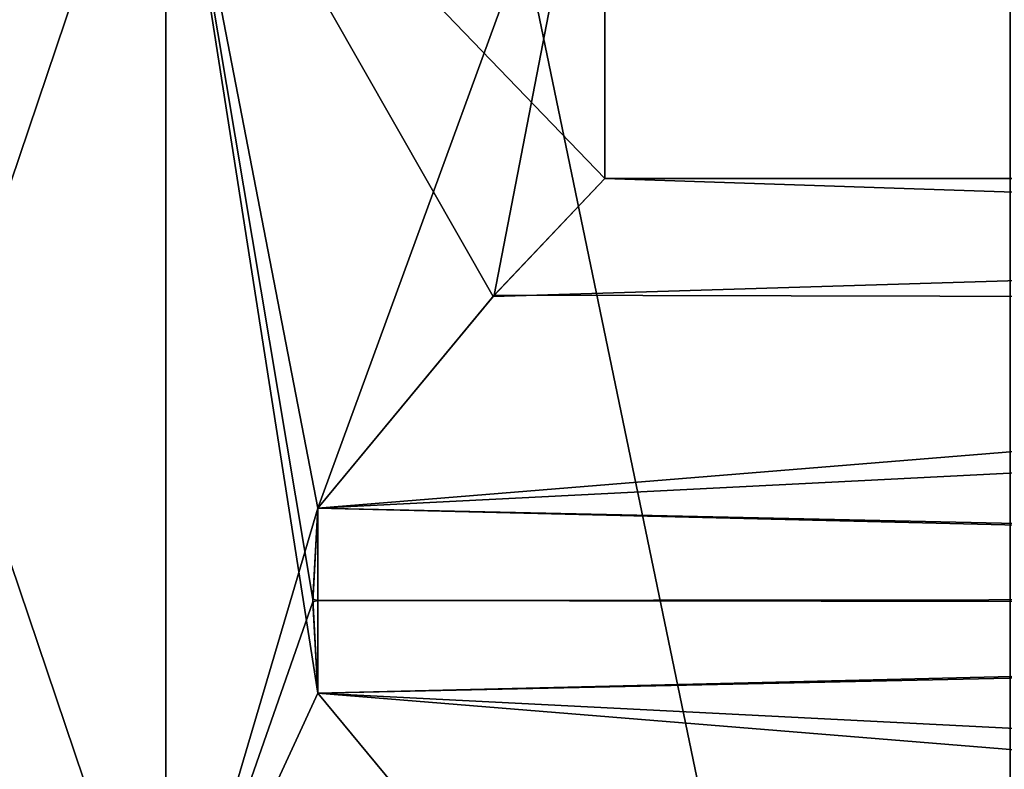
# Model space of a CAD drawing. Units: millimetres. Extents: x -28 to 170, y -734 to 78.
# Drawn here: x -6 to 0, y 11 to 15 of the extents above; entities that cross this region are included whole.
import ezdxf

# ---------------------------------------------------------------- set-up
doc = ezdxf.new("R2010")
doc.units = ezdxf.units.MM
doc.header["$LTSCALE"] = 10.936259
for name, color, linetype in [('1657', 7, 'CONTINUOUS'), ('1662', 7, 'CONTINUOUS'), ('1668', 7, 'CONTINUOUS'), ('1670', 7, 'CONTINUOUS'), ('1683', 7, 'CONTINUOUS'), ('1684', 7, 'CONTINUOUS'), ('1685', 7, 'CONTINUOUS'), ('1686', 7, 'CONTINUOUS')]:
    doc.layers.add(name, color=color, linetype=linetype)

msp = doc.modelspace()

# ---------------------------------------------------------------- linework, layer by layer
at = {"layer": '1657', "linetype": 'CONTINUOUS'}
for points in [[(-9.9505, 50, -17.2334), (0, 50, -19.9), (-9.9505, 2, -17.2334), (-9.9505, 50, -17.2334)], [(-9.9505, 2, -17.2334), (0, 50, -19.9), (0, 2, -19.9), (-9.9505, 2, -17.2334)]]:
    msp.add_3dface(points, dxfattribs=at)
at = {"layer": '1662', "linetype": 'CONTINUOUS'}
for points in [[(0, 50, 19.9), (-9.9505, 50, 17.2334), (0, 2, 19.9), (0, 50, 19.9)], [(0, 2, 19.9), (-9.9505, 50, 17.2334), (-9.9505, 2, 17.2334), (0, 2, 19.9)]]:
    msp.add_3dface(points, dxfattribs=at)
at = {"layer": '1668', "linetype": 'CONTINUOUS'}
for points in [[(-7.6, 9.5), (-5, 9.5, -2.6), (-7.6, 17.2), (-7.6, 9.5)], [(-7.6, 17.2), (-5, 9.5, -2.6), (-5, 17.2, -2.6), (-7.6, 17.2)], [(-5, 17.2, -2.6), (-5, 9.5, -2.6), (-4.1, 11.4523, -2.4393), (-5, 17.2, -2.6)], [(-2.4, 17.2), (-5, 17.2, -2.6), (-2.4, 14.5), (-2.4, 17.2)], [(-2.4, 14.5), (-5, 17.2, -2.6), (-3.0622, 13.8018, -1.7334), (-2.4, 14.5)], [(-3.0622, 13.8018, -1.7334), (-5, 17.2, -2.6), (-4.1, 12.5477, -2.4393), (-3.0622, 13.8018, -1.7334)], [(-4.1, 12.5477, -2.4393), (-5, 17.2, -2.6), (-4.13, 12.0077, -2.4501), (-4.1, 12.5477, -2.4393)], [(-4.13, 12.0077, -2.4501), (-5, 17.2, -2.6), (-4.1, 11.4523, -2.4393), (-4.13, 12.0077, -2.4501)], [(-4.1, 11.4523, -2.4393), (-5, 9.5, -2.6), (-3.0556, 10.1911, -1.726), (-4.1, 11.4523, -2.4393)]]:
    msp.add_3dface(points, dxfattribs=at)
at = {"layer": '1670', "linetype": 'CONTINUOUS'}
for points in [[(-7.6, 9.5), (-7.6, 17.2), (-5, 17.2, 2.6), (-7.6, 9.5)], [(-5, 9.5, 2.6), (-7.6, 9.5), (-5, 17.2, 2.6), (-5, 9.5, 2.6)], [(-5, 17.2, 2.6), (-2.4, 17.2), (-4.1, 12.5477, 2.4393), (-5, 17.2, 2.6)], [(-5, 9.5, 2.6), (-5, 17.2, 2.6), (-4.1, 12.5477, 2.4393), (-5, 9.5, 2.6)], [(-4.1, 12.5477, 2.4393), (-2.4, 17.2), (-3.0563, 13.8082, 1.7268), (-4.1, 12.5477, 2.4393)], [(-2.4, 17.2), (-2.4, 14.5), (-3.0563, 13.8082, 1.7268), (-2.4, 17.2)], [(-4.13, 11.9923, 2.4501), (-5, 9.5, 2.6), (-4.1, 12.5477, 2.4393), (-4.13, 11.9923, 2.4501)], [(-4.1, 11.4523, 2.4393), (-5, 9.5, 2.6), (-4.13, 11.9923, 2.4501), (-4.1, 11.4523, 2.4393)], [(-3.0654, 10.2021, 1.7371), (-5, 9.5, 2.6), (-4.1, 11.4523, 2.4393), (-3.0654, 10.2021, 1.7371)]]:
    msp.add_3dface(points, dxfattribs=at)
at = {"layer": '1683', "linetype": 'CONTINUOUS'}
for points in [[(-4.1, 12.5477, -2.4393), (-4.13, 12.0077, -2.4501), (-4.1, 12, -2.5), (-4.1, 12.5477, -2.4393)], [(-4.13, 12.0077, -2.4501), (-4.1, 11.4523, -2.4393), (-4.1, 12, -2.5), (-4.13, 12.0077, -2.4501)]]:
    msp.add_3dface(points, dxfattribs=at)
at = {"layer": '1684', "linetype": 'CONTINUOUS'}
for points in [[(19.7424, 12.0236, -2.4998), (19.9, 14.5), (-4.1, 12.5477, -2.4393), (19.7424, 12.0236, -2.4998)], [(19.9, 14.5), (-3.0622, 13.8018, -1.7334), (-4.1, 12.5477, -2.4393), (19.9, 14.5)], [(19.9, 14.5), (-2.4, 14.5), (-3.0622, 13.8018, -1.7334), (19.9, 14.5)], [(19.7424, 12.0236, -2.4998), (-4.1, 12.5477, -2.4393), (-4.1, 12, -2.5), (19.7424, 12.0236, -2.4998)], [(19.8207, 10.2396, -1.7751), (19.7424, 12.0236, -2.4998), (-4.1, 11.4523, -2.4393), (19.8207, 10.2396, -1.7751)], [(-4.1, 11.4523, -2.4393), (19.7424, 12.0236, -2.4998), (-4.1, 12, -2.5), (-4.1, 11.4523, -2.4393)], [(19.8207, 10.2396, -1.7751), (-4.1, 11.4523, -2.4393), (-3.0556, 10.1911, -1.726), (19.8207, 10.2396, -1.7751)]]:
    msp.add_3dface(points, dxfattribs=at)
at = {"layer": '1685', "linetype": 'CONTINUOUS'}
for points in [[(-4.13, 11.9923, 2.4501), (-4.1, 12.5477, 2.4393), (-4.1, 12, 2.5), (-4.13, 11.9923, 2.4501)], [(-4.1, 11.4523, 2.4393), (-4.13, 11.9923, 2.4501), (-4.1, 12, 2.5), (-4.1, 11.4523, 2.4393)]]:
    msp.add_3dface(points, dxfattribs=at)
at = {"layer": '1686', "linetype": 'CONTINUOUS'}
for points in [[(-2.4, 14.5), (19.8204, 13.7575, 1.7779), (-3.0563, 13.8082, 1.7268), (-2.4, 14.5)], [(19.9, 14.5), (19.8204, 13.7575, 1.7779), (-2.4, 14.5), (19.9, 14.5)], [(19.8204, 13.7575, 1.7779), (-4.1, 12.5477, 2.4393), (-3.0563, 13.8082, 1.7268), (19.8204, 13.7575, 1.7779)], [(19.8204, 13.7575, 1.7779), (19.7424, 11.9683, 2.4997), (-4.1, 12.5477, 2.4393), (19.8204, 13.7575, 1.7779)], [(-4.1, 12.5477, 2.4393), (19.7424, 11.9683, 2.4997), (-4.1, 12, 2.5), (-4.1, 12.5477, 2.4393)], [(19.7424, 11.9683, 2.4997), (-4.1, 11.4523, 2.4393), (-4.1, 12, 2.5), (19.7424, 11.9683, 2.4997)], [(19.7424, 11.9683, 2.4997), (19.9, 9.5), (-4.1, 11.4523, 2.4393), (19.7424, 11.9683, 2.4997)], [(19.9, 9.5), (-3.0654, 10.2021, 1.7371), (-4.1, 11.4523, 2.4393), (19.9, 9.5)]]:
    msp.add_3dface(points, dxfattribs=at)

doc.saveas('drawing.dxf')
